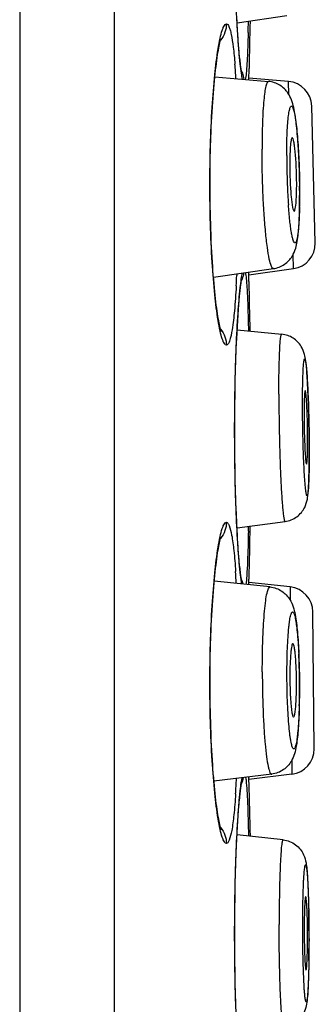
# Model space of a CAD drawing. Units: millimetres. Extents: x -1579 to -778, y 1326 to 2867.
# Drawn here: x -1341 to -1338, y 2695 to 2705 of the extents above; entities that cross this region are included whole.
import ezdxf

# ---------------------------------------------------------------- set-up
doc = ezdxf.new("R2010")
doc.units = ezdxf.units.MM
doc.header["$LTSCALE"] = 30.734
doc.layers.add('MSBR-113', color=7, linetype='CONTINUOUS')
doc.layers.add('MSBR-114', color=7, linetype='CONTINUOUS')

msp = doc.modelspace()

# ---------------------------------------------------------------- linework, layer by layer
at = {"layer": 'MSBR-113', "color": 7, "linetype": 'Continuous'}
for p, q in [((-1341.4209, 2739.052), (-1341.4209, 2646.596)), ((-1340.4739, 2739.052), (-1340.4739, 2646.596)), ((-1339.2395, 2704.7486), (-1339.2427, 2704.8084)), ((-1339.2363, 2704.6919), (-1339.2395, 2704.7486)), ((-1339.2329, 2704.6383), (-1339.2363, 2704.6919)), ((-1339.2295, 2704.588), (-1339.2329, 2704.6383)), ((-1339.226, 2704.541), (-1339.2295, 2704.588)), ((-1339.2226, 2704.4973), (-1339.226, 2704.541)), ((-1339.2191, 2704.4571), (-1339.2226, 2704.4973)), ((-1339.2157, 2704.4202), (-1339.2191, 2704.4571)), ((-1339.2123, 2704.3868), (-1339.2157, 2704.4202)), ((-1339.1239, 2704.1896), (-1339.1219, 2704.302)), ((-1339.51, 2703.389), (-1339.5075, 2703.5005)), ((-1339.5117, 2703.2761), (-1339.51, 2703.389)), ((-1339.5123, 2703.1624), (-1339.5117, 2703.2761)), ((-1339.5121, 2703.0489), (-1339.5123, 2703.1624)), ((-1339.5109, 2702.9363), (-1339.5121, 2703.0489)), ((-1339.5088, 2702.8252), (-1339.5109, 2702.9363)), ((-1339.5058, 2702.7164), (-1339.5088, 2702.8252)), ((-1339.502, 2702.6104), (-1339.5058, 2702.7164)), ((-1339.2443, 2702.2403), (-1339.2451, 2702.2231)), ((-1339.1239, 2702.1871), (-1339.125, 2702.2573)), ((-1339.1235, 2702.1636), (-1339.1239, 2702.1871)), ((-1339.2246, 2701.9286), (-1339.2209, 2701.9725)), ((-1339.2209, 2701.9725), (-1339.2173, 2702.0126)), ((-1339.2318, 2701.829), (-1339.2282, 2701.8808)), ((-1339.2282, 2701.8808), (-1339.2246, 2701.9286)), ((-1339.2389, 2701.714), (-1339.2354, 2701.7734)), ((-1339.2354, 2701.7734), (-1339.2318, 2701.829)), ((-1339.2423, 2701.6509), (-1339.2389, 2701.714)), ((-1339.1285, 2701.6959), (-1339.128, 2701.6669)), ((-1339.2455, 2701.5843), (-1339.2423, 2701.6509)), ((-1339.2529, 2701.4039), (-1339.2501, 2701.4783)), ((-1339.2566, 2701.2874), (-1339.2529, 2701.4039)), ((-1339.2598, 2701.166), (-1339.2566, 2701.2874)), ((-1339.2622, 2701.0407), (-1339.2598, 2701.166)), ((-1339.264, 2700.9129), (-1339.2622, 2701.0407)), ((-1339.265, 2700.7838), (-1339.264, 2700.9129)), ((-1339.2653, 2700.6547), (-1339.265, 2700.7838)), ((-1339.2648, 2700.5268), (-1339.2653, 2700.6547)), ((-1339.2637, 2700.401), (-1339.2648, 2700.5268)), ((-1339.2618, 2700.2782), (-1339.2637, 2700.401)), ((-1339.2593, 2700.1592), (-1339.2618, 2700.2782)), ((-1339.2562, 2700.0446), (-1339.2593, 2700.1592)), ((-1339.2527, 2699.9353), (-1339.2562, 2700.0446)), ((-1339.2486, 2699.8316), (-1339.2527, 2699.9353)), ((-1339.2442, 2699.7341), (-1339.2486, 2699.8316)), ((-1339.2411, 2699.6727), (-1339.2442, 2699.7341)), ((-1339.2379, 2699.6144), (-1339.2411, 2699.6727)), ((-1339.2295, 2699.4826), (-1339.2329, 2699.5329)), ((-1339.226, 2699.4356), (-1339.2295, 2699.4826)), ((-1339.2226, 2699.3919), (-1339.226, 2699.4356)), ((-1339.2191, 2699.3517), (-1339.2226, 2699.3919)), ((-1339.2157, 2699.3148), (-1339.2191, 2699.3517)), ((-1339.2123, 2699.2814), (-1339.2157, 2699.3148)), ((-1339.1245, 2699.1194), (-1339.124, 2699.1523)), ((-1339.124, 2699.1523), (-1339.1236, 2699.1752)), ((-1339.51, 2698.3852), (-1339.5075, 2698.4967)), ((-1339.5117, 2698.2723), (-1339.51, 2698.3852)), ((-1339.5123, 2698.1586), (-1339.5117, 2698.2723)), ((-1339.5121, 2698.0451), (-1339.5123, 2698.1586)), ((-1339.5109, 2697.9325), (-1339.5121, 2698.0451)), ((-1339.5088, 2697.8214), (-1339.5109, 2697.9325)), ((-1339.5058, 2697.7126), (-1339.5088, 2697.8214)), ((-1339.502, 2697.6066), (-1339.5058, 2697.7126)), ((-1339.1235, 2697.1344), (-1339.1244, 2697.1869)), ((-1339.2228, 2696.8964), (-1339.2191, 2696.9384)), ((-1339.23, 2696.8008), (-1339.2264, 2696.8505)), ((-1339.2264, 2696.8505), (-1339.2228, 2696.8964)), ((-1339.2371, 2696.6896), (-1339.2336, 2696.7471)), ((-1339.2336, 2696.7471), (-1339.23, 2696.8008)), ((-1339.2406, 2696.6283), (-1339.2371, 2696.6896)), ((-1339.1285, 2696.6413), (-1339.1277, 2696.5959)), ((-1339.2471, 2696.4952), (-1339.2439, 2696.5634)), ((-1339.2439, 2696.5634), (-1339.2406, 2696.6283)), ((-1339.2501, 2696.4237), (-1339.2471, 2696.4952)), ((-1339.2566, 2696.2328), (-1339.2529, 2696.3493)), ((-1339.2529, 2696.3493), (-1339.2501, 2696.4237)), ((-1339.2598, 2696.1114), (-1339.2566, 2696.2328)), ((-1339.2622, 2695.9861), (-1339.2598, 2696.1114)), ((-1339.264, 2695.8583), (-1339.2622, 2695.9861)), ((-1339.265, 2695.7292), (-1339.264, 2695.8583)), ((-1339.2653, 2695.6001), (-1339.265, 2695.7292)), ((-1339.2648, 2695.4722), (-1339.2653, 2695.6001)), ((-1339.2637, 2695.3464), (-1339.2648, 2695.4722)), ((-1339.2618, 2695.2236), (-1339.2637, 2695.3464)), ((-1339.2593, 2695.1046), (-1339.2618, 2695.2236)), ((-1339.2562, 2694.99), (-1339.2593, 2695.1046)), ((-1339.2527, 2694.8807), (-1339.2562, 2694.99))]:
    msp.add_line(p, q, dxfattribs=at)
for points in [[(-1339.5075, 2703.5005), (-1339.504, 2703.6096), (-1339.502, 2703.6631), (-1339.4998, 2703.7158), (-1339.4973, 2703.7675), (-1339.4947, 2703.8182), (-1339.4919, 2703.8678), (-1339.489, 2703.9162), (-1339.4859, 2703.9633), (-1339.4826, 2704.0092), (-1339.4792, 2704.0536), (-1339.4757, 2704.0967), (-1339.4721, 2704.1382), (-1339.4684, 2704.1781), (-1339.4646, 2704.2166), (-1339.4607, 2704.2533), (-1339.4568, 2704.2884), (-1339.4528, 2704.3218), (-1339.4488, 2704.3535), (-1339.4448, 2704.3835), (-1339.4408, 2704.4117), (-1339.4369, 2704.4382), (-1339.4329, 2704.463), (-1339.429, 2704.486), (-1339.4251, 2704.5072), (-1339.4214, 2704.5266), (-1339.4178, 2704.5443), (-1339.4143, 2704.56), (-1339.411, 2704.5738), (-1339.4079, 2704.5857), (-1339.4052, 2704.5955), (-1339.404, 2704.5993)], [(-1339.1942, 2704.2583), (-1339.1941, 2704.2579), (-1339.1941, 2704.258), (-1339.1946, 2704.2601), (-1339.1953, 2704.2634), (-1339.1962, 2704.268), (-1339.1973, 2704.2739), (-1339.1985, 2704.2808), (-1339.1998, 2704.2888), (-1339.2012, 2704.2978), (-1339.2027, 2704.3078), (-1339.2042, 2704.3187), (-1339.2057, 2704.3305), (-1339.2073, 2704.3433), (-1339.2089, 2704.3569), (-1339.2106, 2704.3714), (-1339.2123, 2704.3868)], [(-1339.4, 2701.6614), (-1339.4001, 2701.6617), (-1339.4012, 2701.6647), (-1339.4032, 2701.6706), (-1339.4056, 2701.6786), (-1339.4084, 2701.6888), (-1339.4115, 2701.7012), (-1339.4149, 2701.7155), (-1339.4185, 2701.7318), (-1339.4222, 2701.7499), (-1339.426, 2701.7699), (-1339.4298, 2701.7917), (-1339.4338, 2701.8153), (-1339.4378, 2701.8406), (-1339.4418, 2701.8676), (-1339.4458, 2701.8963), (-1339.4498, 2701.9267), (-1339.4538, 2701.9588), (-1339.4577, 2701.9924), (-1339.4616, 2702.0277), (-1339.4654, 2702.0644), (-1339.4691, 2702.1027), (-1339.4728, 2702.1425), (-1339.4763, 2702.1836), (-1339.4798, 2702.2262), (-1339.4831, 2702.2701), (-1339.4863, 2702.3153), (-1339.4893, 2702.3617), (-1339.4922, 2702.4094), (-1339.4949, 2702.4581), (-1339.4975, 2702.5079), (-1339.4998, 2702.5587), (-1339.502, 2702.6104)], [(-1339.2173, 2702.0126), (-1339.2138, 2702.0489), (-1339.2121, 2702.0656), (-1339.2103, 2702.0814), (-1339.2086, 2702.0963), (-1339.207, 2702.1102), (-1339.2053, 2702.1231), (-1339.2038, 2702.135), (-1339.2022, 2702.146), (-1339.2007, 2702.156), (-1339.1993, 2702.1648), (-1339.198, 2702.1727), (-1339.1968, 2702.1794), (-1339.1958, 2702.1847), (-1339.1954, 2702.1866)], [(-1339.2501, 2701.4783), (-1339.2471, 2701.5498), (-1339.2455, 2701.5843)], [(-1339.2329, 2699.5329), (-1339.2363, 2699.5865), (-1339.2379, 2699.6144)], [(-1339.5075, 2698.4967), (-1339.504, 2698.6058), (-1339.502, 2698.6593), (-1339.4998, 2698.712), (-1339.4973, 2698.7637), (-1339.4947, 2698.8144), (-1339.4919, 2698.864), (-1339.489, 2698.9124), (-1339.4859, 2698.9595), (-1339.4826, 2699.0054), (-1339.4792, 2699.0498), (-1339.4757, 2699.0929), (-1339.4721, 2699.1344), (-1339.4684, 2699.1743), (-1339.4646, 2699.2128), (-1339.4607, 2699.2495), (-1339.4568, 2699.2846), (-1339.4528, 2699.318), (-1339.4488, 2699.3497), (-1339.4448, 2699.3797), (-1339.4408, 2699.4079), (-1339.4369, 2699.4344), (-1339.4329, 2699.4592), (-1339.429, 2699.4822), (-1339.4251, 2699.5034), (-1339.4214, 2699.5228), (-1339.4178, 2699.5405), (-1339.4143, 2699.5562), (-1339.411, 2699.57), (-1339.4079, 2699.5819), (-1339.4052, 2699.5917), (-1339.404, 2699.5955)], [(-1339.1942, 2699.1529), (-1339.1941, 2699.1525), (-1339.1941, 2699.1526), (-1339.1946, 2699.1547), (-1339.1953, 2699.158), (-1339.1962, 2699.1626), (-1339.1973, 2699.1685), (-1339.1985, 2699.1754), (-1339.1998, 2699.1834), (-1339.2012, 2699.1924), (-1339.2027, 2699.2024), (-1339.2042, 2699.2133), (-1339.2057, 2699.2251), (-1339.2073, 2699.2379), (-1339.2089, 2699.2515), (-1339.2106, 2699.266), (-1339.2123, 2699.2814)], [(-1339.4, 2696.6576), (-1339.4001, 2696.6579), (-1339.4012, 2696.6609), (-1339.4032, 2696.6668), (-1339.4056, 2696.6748), (-1339.4084, 2696.685), (-1339.4115, 2696.6974), (-1339.4149, 2696.7117), (-1339.4185, 2696.728), (-1339.4222, 2696.7461), (-1339.426, 2696.7661), (-1339.4298, 2696.7879), (-1339.4338, 2696.8115), (-1339.4378, 2696.8368), (-1339.4418, 2696.8638), (-1339.4458, 2696.8925), (-1339.4498, 2696.9229), (-1339.4538, 2696.955), (-1339.4577, 2696.9886), (-1339.4616, 2697.0239), (-1339.4654, 2697.0606), (-1339.4691, 2697.0989), (-1339.4728, 2697.1387), (-1339.4763, 2697.1798), (-1339.4798, 2697.2224), (-1339.4831, 2697.2663), (-1339.4863, 2697.3115), (-1339.4893, 2697.3579), (-1339.4922, 2697.4056), (-1339.4949, 2697.4543), (-1339.4975, 2697.5041), (-1339.4998, 2697.5549), (-1339.502, 2697.6066)], [(-1339.2191, 2696.9384), (-1339.2156, 2696.9766), (-1339.2138, 2696.9943), (-1339.2121, 2697.011), (-1339.2103, 2697.0268), (-1339.2086, 2697.0417), (-1339.207, 2697.0556), (-1339.2053, 2697.0685), (-1339.2038, 2697.0804), (-1339.2022, 2697.0914), (-1339.2007, 2697.1014), (-1339.1993, 2697.1102), (-1339.198, 2697.1181), (-1339.1968, 2697.1248), (-1339.1958, 2697.1301), (-1339.1954, 2697.132)]]:
    msp.add_lwpolyline(points, dxfattribs=at)
for centre, radius, start, end in [((-1360.2079, 2705.1763), 21.0836, 358.60517, 358.90348), ((-1278.5975, 2703.1858), 60.5346, 178.494513, 178.943422), ((-1346.2158, 2703.7876), 6.975, 3.401, 4.58604), ((-1350.4796, 2702.7379), 11.2463, 356.84761, 357.3762), ((-1278.288, 2703.1951), 60.8443, 180.971428, 181.442098), ((-1363.9022, 2700.1433), 24.7785, 358.87149, 358.98641), ((-1278.6186, 2698.1569), 60.5136, 178.530168, 179.035852), ((-1347.9642, 2698.6693), 8.7271, 3.04163, 3.8298), ((-1339.4226, 2699.0608), 0.2507, 14.72892, 25.93586), ((-1348.9269, 2697.6533), 9.6915, 356.24096, 357.15143), ((-1339.4243, 2697.2303), 0.2524, 334.1105, 348.7392), ((-1278.6397, 2698.1586), 60.4925, 180.970134, 181.482977)]:
    msp.add_arc(centre, radius, start, end, dxfattribs=at)
for points, knots in [([(-1339.21, 2704.3482), (-1339.2192, 2704.4322), (-1339.2347, 2704.6294), (-1339.2592, 2705.1052), (-1339.2707, 2705.776), (-1339.2593, 2706.4471), (-1339.2349, 2706.9237), (-1339.2194, 2707.1215), (-1339.2102, 2707.2058)], [0, 0, 0, 0, 0.088601, 0.207408, 0.499598, 0.792003, 0.911066, 1, 1, 1, 1]), ([(-1339.4318, 2704.4985), (-1339.4259, 2704.5347), (-1339.4143, 2704.5976), (-1339.3967, 2704.669), (-1339.381, 2704.7115), (-1339.3701, 2704.7339), (-1339.3574, 2704.7493), (-1339.3487, 2704.7493)], [0, 0, 0, 0, 0.407423, 0.709254, 0.819589, 0.90319, 1, 1, 1, 1]), ([(-1339.3487, 2704.7493), (-1339.3487, 2704.7211), (-1339.3584, 2704.6622), (-1339.388, 2704.6102), (-1339.4071, 2704.5869)], [0, 0, 0, 0, 0.483355, 1, 1, 1, 1]), ([(-1339.3487, 2704.7493), (-1339.3439, 2704.7492), (-1339.3324, 2704.7412), (-1339.3215, 2704.7198), (-1339.31, 2704.6868), (-1339.2941, 2704.6185), (-1339.2773, 2704.5032), (-1339.2678, 2704.4029), (-1339.2632, 2704.3453)], [0, 0, 0, 0, 0.034184, 0.08914, 0.171303, 0.282149, 0.588195, 1, 1, 1, 1]), ([(-1339.1306, 2704.663), (-1339.1313, 2704.6328), (-1339.1342, 2704.5285), (-1339.1381, 2704.4242), (-1339.1427, 2704.3502)], [0, 0, 0, 0, 0.289605, 1, 1, 1, 1]), ([(-1339.4315, 2701.7722), (-1339.4454, 2701.8572), (-1339.4689, 2702.0513), (-1339.5044, 2702.5053), (-1339.5208, 2703.1346), (-1339.5045, 2703.7641), (-1339.4692, 2704.2187), (-1339.4457, 2704.4132), (-1339.4318, 2704.4985)], [0, 0, 0, 0, 0.094572, 0.214452, 0.499675, 0.785068, 0.905155, 1, 1, 1, 1]), ([(-1339.1861, 2704.1936), (-1339.1914, 2704.2136), (-1339.2001, 2704.2652), (-1339.2065, 2704.3169), (-1339.21, 2704.3482)], [0, 0, 0, 0, 0.39675, 1, 1, 1, 1]), ([(-1339.1427, 2704.3502), (-1339.1447, 2704.3179), (-1339.1487, 2704.2648), (-1339.1549, 2704.2118), (-1339.1594, 2704.1914)], [0, 0, 0, 0, 0.608235, 1, 1, 1, 1]), ([(-1339.1972, 2704.2758), (-1339.194, 2704.2692), (-1339.1826, 2704.2429), (-1339.1758, 2704.2147), (-1339.1734, 2704.1936)], [0, 0, 0, 0, 0.257669, 1, 1, 1, 1]), ([(-1339.2102, 2702.1004), (-1339.207, 2702.13), (-1339.2008, 2702.18), (-1339.1926, 2702.2298), (-1339.1879, 2702.2498)], [0, 0, 0, 0, 0.59235, 1, 1, 1, 1]), ([(-1339.1742, 2702.2506), (-1339.1751, 2702.2442), (-1339.1797, 2702.2181), (-1339.1884, 2702.1927), (-1339.1972, 2702.1747)], [0, 0, 0, 0, 0.2435, 1, 1, 1, 1]), ([(-1339.1583, 2702.254), (-1339.1544, 2702.234), (-1339.1485, 2702.1834), (-1339.1447, 2702.1326), (-1339.1428, 2702.1022)], [0, 0, 0, 0, 0.400713, 1, 1, 1, 1]), ([(-1339.2503, 2702.1194), (-1339.255, 2702.0356), (-1339.265, 2701.8884), (-1339.2851, 2701.7029), (-1339.3075, 2701.5892), (-1339.3278, 2701.5369), (-1339.3425, 2701.5235), (-1339.3487, 2701.5235)], [0, 0, 0, 0, 0.410931, 0.720532, 0.915896, 0.969842, 1, 1, 1, 1]), ([(-1339.21, 2699.2428), (-1339.2192, 2699.3268), (-1339.2347, 2699.524), (-1339.2592, 2699.9998), (-1339.2707, 2700.6706), (-1339.2593, 2701.3417), (-1339.2349, 2701.8183), (-1339.2194, 2702.0161), (-1339.2102, 2702.1004)], [0, 0, 0, 0, 0.088601, 0.207408, 0.499598, 0.792003, 0.911066, 1, 1, 1, 1]), ([(-1339.1428, 2702.1022), (-1339.1411, 2702.0749), (-1339.1341, 2701.9395), (-1339.1307, 2701.804), (-1339.1285, 2701.6959)], [0, 0, 0, 0, 0.202257, 1, 1, 1, 1]), ([(-1339.3487, 2701.5235), (-1339.3573, 2701.5235), (-1339.3699, 2701.5387), (-1339.3809, 2701.561), (-1339.3965, 2701.603), (-1339.414, 2701.6739), (-1339.4256, 2701.7363), (-1339.4315, 2701.7722)], [0, 0, 0, 0, 0.097062, 0.18061, 0.290881, 0.592648, 1, 1, 1, 1]), ([(-1339.4074, 2701.6861), (-1339.3881, 2701.6628), (-1339.3585, 2701.6107), (-1339.3487, 2701.5518), (-1339.3487, 2701.5235)], [0, 0, 0, 0, 0.51665, 1, 1, 1, 1]), ([(-1339.4318, 2699.4947), (-1339.4259, 2699.5309), (-1339.4143, 2699.5938), (-1339.3967, 2699.6652), (-1339.381, 2699.7077), (-1339.3701, 2699.7301), (-1339.3574, 2699.7455), (-1339.3487, 2699.7455)], [0, 0, 0, 0, 0.407423, 0.709254, 0.819589, 0.90319, 1, 1, 1, 1]), ([(-1339.3487, 2699.7455), (-1339.3487, 2699.7173), (-1339.3584, 2699.6584), (-1339.388, 2699.6064), (-1339.4071, 2699.5831)], [0, 0, 0, 0, 0.483355, 1, 1, 1, 1]), ([(-1339.3487, 2699.7455), (-1339.3432, 2699.7454), (-1339.3302, 2699.735), (-1339.311, 2699.6917), (-1339.2906, 2699.5982), (-1339.2711, 2699.4444), (-1339.2613, 2699.3221), (-1339.2566, 2699.2522)], [0, 0, 0, 0, 0.032024, 0.086282, 0.280199, 0.588125, 1, 1, 1, 1]), ([(-1339.1284, 2699.6553), (-1339.1292, 2699.6148), (-1339.1323, 2699.478), (-1339.1367, 2699.3411), (-1339.1427, 2699.2448)], [0, 0, 0, 0, 0.295264, 1, 1, 1, 1]), ([(-1339.4315, 2696.7684), (-1339.4454, 2696.8534), (-1339.4689, 2697.0475), (-1339.5044, 2697.5015), (-1339.5208, 2698.1308), (-1339.5045, 2698.7603), (-1339.4692, 2699.2149), (-1339.4457, 2699.4094), (-1339.4318, 2699.4947)], [0, 0, 0, 0, 0.094572, 0.214452, 0.499675, 0.785068, 0.905155, 1, 1, 1, 1]), ([(-1339.1939, 2699.1246), (-1339.1953, 2699.1326), (-1339.2017, 2699.1719), (-1339.2065, 2699.2114), (-1339.21, 2699.2428)], [0, 0, 0, 0, 0.204825, 1, 1, 1, 1]), ([(-1339.1427, 2699.2448), (-1339.1434, 2699.2324), (-1339.1462, 2699.1908), (-1339.1498, 2699.1493), (-1339.1536, 2699.1203)], [0, 0, 0, 0, 0.298257, 1, 1, 1, 1]), ([(-1339.2102, 2697.0458), (-1339.2087, 2697.0595), (-1339.2035, 2697.1044), (-1339.1974, 2697.1493), (-1339.1912, 2697.1801)], [0, 0, 0, 0, 0.305065, 1, 1, 1, 1]), ([(-1339.1556, 2697.184), (-1339.1543, 2697.1753), (-1339.1483, 2697.1301), (-1339.1451, 2697.0845), (-1339.1428, 2697.0476)], [0, 0, 0, 0, 0.190856, 1, 1, 1, 1]), ([(-1339.21, 2694.1882), (-1339.2192, 2694.2722), (-1339.2347, 2694.4694), (-1339.2592, 2694.9452), (-1339.2707, 2695.616), (-1339.2593, 2696.2871), (-1339.2349, 2696.7637), (-1339.2194, 2696.9615), (-1339.2102, 2697.0458)], [0, 0, 0, 0, 0.088601, 0.207408, 0.499598, 0.792003, 0.911066, 1, 1, 1, 1]), ([(-1339.1428, 2697.0476), (-1339.1411, 2697.0203), (-1339.1341, 2696.8849), (-1339.1307, 2696.7494), (-1339.1285, 2696.6413)], [0, 0, 0, 0, 0.202257, 1, 1, 1, 1]), ([(-1339.2563, 2697.018), (-1339.261, 2696.9473), (-1339.2708, 2696.8239), (-1339.2903, 2696.6685), (-1339.3109, 2696.574), (-1339.3301, 2696.5303), (-1339.3432, 2696.5197), (-1339.3487, 2696.5197)], [0, 0, 0, 0, 0.411842, 0.719814, 0.913843, 0.96815, 1, 1, 1, 1]), ([(-1339.3487, 2696.5197), (-1339.3573, 2696.5197), (-1339.3699, 2696.5349), (-1339.3809, 2696.5572), (-1339.3965, 2696.5992), (-1339.414, 2696.6701), (-1339.4256, 2696.7325), (-1339.4315, 2696.7684)], [0, 0, 0, 0, 0.097062, 0.18061, 0.290881, 0.592648, 1, 1, 1, 1]), ([(-1339.4074, 2696.6823), (-1339.3881, 2696.659), (-1339.3585, 2696.6069), (-1339.3487, 2696.548), (-1339.3487, 2696.5197)], [0, 0, 0, 0, 0.51665, 1, 1, 1, 1])]:
    msp.add_open_spline(points, degree=3, knots=knots, dxfattribs=at)
at = {"layer": 'MSBR-114', "color": 7, "linetype": 'Continuous'}
for p, q in [((-1338.7437, 2704.8307), (-1339.24, 2704.7564)), ((-1339.4643, 2704.2191), (-1338.9268, 2704.1718)), ((-1338.7254, 2704.1718), (-1339.1236, 2704.2067)), ((-1338.722, 2704.041), (-1338.7254, 2704.1718)), ((-1338.4576, 2702.5505), (-1338.4936, 2703.9254)), ((-1338.6762, 2702.2923), (-1338.6799, 2702.4334)), ((-1339.4783, 2702.2077), (-1338.8776, 2702.2924)), ((-1339.1246, 2702.2293), (-1338.6762, 2702.2923)), ((-1339.2409, 2701.6771), (-1338.793, 2701.634)), ((-1339.2421, 2699.6907), (-1338.7602, 2699.7541)), ((-1338.9105, 2699.096), (-1339.4701, 2699.1551)), ((-1338.7091, 2699.096), (-1339.1242, 2699.1397)), ((-1338.7091, 2699.096), (-1338.7079, 2698.9616)), ((-1338.4696, 2697.4703), (-1338.4816, 2698.8456)), ((-1338.6939, 2697.354), (-1338.6927, 2697.216)), ((-1338.8941, 2697.2161), (-1339.4733, 2697.1447)), ((-1338.6927, 2697.216), (-1339.124, 2697.163)), ((-1338.7807, 2696.557), (-1339.2417, 2696.6076))]:
    msp.add_line(p, q, dxfattribs=at)
for centre, radius, start, end in [((-1338.7476, 2703.9188), 0.254, 1.5, 84.99996), ((-1344.8178, 2703.1171), 6.2028, 3.46035, 3.93367), ((-1345.3546, 2703.0846), 6.7406, 2.99377, 3.46119), ((-1331.2203, 2703.4324), 7.5234, 180.03864, 182.23828), ((-1346.01, 2703.0509), 7.3969, 2.05293, 2.98886), ((-1334.74, 2703.341), 3.9735, 180.02391, 182.47692), ((-1346.3747, 2703.0369), 7.7619, 1.57923, 2.06026), ((-1346.44, 2703.035), 7.8272, 1.08324, 1.57942), ((-1346.0134, 2703.0411), 7.4005, 0.00745, 1.09888), ((-1332.3384, 2703.383), 6.4043, 182.18794, 184.04001), ((-1342.0239, 2703.1362), 3.3798, 359.29944, 0.00593), ((-1346.1554, 2703.0422), 7.5414, 0.04879, 0.59969), ((-1345.1919, 2703.0534), 6.5779, 358.77907, 359.95839), ((-1344.7709, 2703.0369), 6.158, 359.00438, 359.50888), ((-1345.3159, 2703.0417), 6.703, 359.50763, 0.0029), ((-1338.7116, 2702.5439), 0.254, 278.00004, 1.5), ((-1349.8205, 2700.5577), 11.3004, 2.07995, 2.50497), ((-1352.3698, 2700.4683), 13.8513, 1.45175, 2.06692), ((-1330.7699, 2700.8337), 7.7998, 180.02727, 181.88064), ((-1353.6876, 2700.4343), 15.1695, 1.02254, 1.45402), ((-1353.6967, 2700.4333), 15.1787, 0.55238, 1.02554), ((-1343.6403, 2700.5589), 5.1064, 359.21467, 359.62763), ((-1344.6073, 2700.5655), 6.0733, 359.6248, 0.00436), ((-1352.1455, 2700.4459), 13.6273, 0.00509, 0.56251), ((-1350.5519, 2700.4468), 12.0337, 359.78248, 0.00147), ((-1338.7356, 2698.8434), 0.254, 0.5, 83.99996), ((-1345.4214, 2698.1179), 6.8058, 1.54812, 2.58285), ((-1346.1854, 2698.0952), 7.5701, 1.05394, 1.56352), ((-1346.463, 2698.0899), 7.8478, 0.53984, 1.05571), ((-1334.7525, 2698.1928), 3.9599, 179.99689, 182.43815), ((-1342.6863, 2698.1229), 4.041, 0.00141, 1.23117), ((-1342.5534, 2698.1229), 3.9081, 359.52407, 0.00062), ((-1346.4551, 2698.0898), 7.8399, 0.243, 0.54077), ((-1346.3268, 2698.0903), 7.7116, 0.00041, 0.24312), ((-1335.6505, 2698.1583), 3.0612, 182.50829, 183.24383), ((-1345.7224, 2698.0856), 7.1072, 358.52776, 359.50485), ((-1346.1972, 2698.0903), 7.582, 359.50073, 0.00099), ((-1338.7236, 2697.4681), 0.254, 277.00004, 0.5), ((-1351.9178, 2695.5783), 13.3974, 0.95293, 1.18284), ((-1352.7767, 2695.5639), 14.2564, 0.72222, 0.95335), ((-1353.5129, 2695.5546), 14.9927, 0.48853, 0.72227), ((-1330.6589, 2695.6529), 7.9097, 179.99841, 181.22044), ((-1346.608, 2695.5827), 8.0729, 0.00069, 0.61626), ((-1353.9646, 2695.5506), 15.4444, 0.25068, 0.48925), ((-1344.7526, 2695.5695), 6.2175, 358.6295, 359.83077), ((-1346.3438, 2695.5827), 7.8088, 359.76771, 0.00029), ((-1353.9289, 2695.5506), 15.4087, 0.11955, 0.25101), ((-1353.6891, 2695.5511), 15.1688, 0.0002, 0.11963), ((-1353.4692, 2695.5511), 14.9489, 359.78542, 0.00037), ((-1332.4653, 2695.6182), 6.103, 181.25578, 181.62446), ((-1352.3225, 2695.5458), 13.8022, 359.16538, 359.7895)]:
    msp.add_arc(centre, radius, start, end, dxfattribs=at)
for points, knots in [([(-1338.9268, 2704.1718), (-1338.9326, 2704.1723), (-1338.9413, 2704.1606), (-1338.9475, 2704.1445), (-1338.9567, 2704.1125), (-1338.9657, 2704.059), (-1338.9793, 2703.9391), (-1338.9892, 2703.7474), (-1338.9917, 2703.5825), (-1338.9917, 2703.4909)], [0, 0, 0, 0, 0.025315, 0.048641, 0.080028, 0.16706, 0.285174, 0.602425, 1, 1, 1, 1]), ([(-1338.6296, 2703.5427), (-1338.6344, 2703.6122), (-1338.6453, 2703.7354), (-1338.6686, 2703.9088), (-1338.7137, 2704.0492), (-1338.8099, 2704.1427), (-1338.8868, 2704.1683), (-1338.9268, 2704.1718)], [0, 0, 0, 0, 0.275191, 0.48717, 0.69325, 0.841324, 1, 1, 1, 1]), ([(-1338.7437, 2703.4273), (-1338.7436, 2703.4676), (-1338.7429, 2703.5447), (-1338.7398, 2703.6535), (-1338.7344, 2703.7474), (-1338.7282, 2703.8147), (-1338.722, 2703.8586), (-1338.7173, 2703.8834), (-1338.7124, 2703.9026), (-1338.7072, 2703.9156), (-1338.702, 2703.9246), (-1338.6933, 2703.926), (-1338.687, 2703.9182), (-1338.6779, 2703.8996), (-1338.6678, 2703.86), (-1338.6565, 2703.7975), (-1338.6458, 2703.7145), (-1338.6361, 2703.6147), (-1338.6277, 2703.5014), (-1338.6211, 2703.3787), (-1338.6165, 2703.2509), (-1338.6149, 2703.1645), (-1338.6144, 2703.1212)], [0, 0, 0, 0, 0.091576, 0.175105, 0.247098, 0.305243, 0.328531, 0.347701, 0.362623, 0.373328, 0.380137, 0.384632, 0.390749, 0.400596, 0.432916, 0.48177, 0.545711, 0.622534, 0.709564, 0.803718, 0.901691, 1, 1, 1, 1]), ([(-1338.6882, 2703.6061), (-1338.6905, 2703.6063), (-1338.6958, 2703.5989), (-1338.699, 2703.5852), (-1338.7036, 2703.5616), (-1338.7085, 2703.515), (-1338.7127, 2703.4397), (-1338.7136, 2703.3752), (-1338.7136, 2703.3394)], [0, 0, 0, 0, 0.025455, 0.080207, 0.167361, 0.285406, 0.602725, 1, 1, 1, 1]), ([(-1338.6441, 2703.1366), (-1338.6441, 2703.1926), (-1338.6459, 2703.2756), (-1338.6516, 2703.3829), (-1338.6571, 2703.4548), (-1338.6637, 2703.5153), (-1338.6707, 2703.561), (-1338.6774, 2703.5894), (-1338.683, 2703.6024), (-1338.6866, 2703.606), (-1338.6882, 2703.6061)], [0, 0, 0, 0, 0.353703, 0.524263, 0.678659, 0.808885, 0.908249, 0.971954, 0.989982, 1, 1, 1, 1]), ([(-1338.8776, 2702.2925), (-1338.8813, 2702.2919), (-1338.8913, 2702.2993), (-1338.9052, 2702.3314), (-1338.9231, 2702.4016), (-1338.9408, 2702.5173), (-1338.9579, 2702.6717), (-1338.9722, 2702.8561), (-1338.987, 2703.1325), (-1338.9917, 2703.3465), (-1338.9917, 2703.4909)], [0, 0, 0, 0, 0.009216, 0.02601, 0.08774, 0.186022, 0.316115, 0.47123, 0.64307, 1, 1, 1, 1]), ([(-1338.7099, 2703.1693), (-1338.7076, 2703.1178), (-1338.7019, 2703.0304), (-1338.6924, 2702.943), (-1338.685, 2702.9077)], [0, 0, 0, 0, 0.587905, 1, 1, 1, 1]), ([(-1338.6552, 2702.91), (-1338.6513, 2702.9355), (-1338.6466, 2702.9973), (-1338.6448, 2703.059), (-1338.6444, 2703.0949)], [0, 0, 0, 0, 0.418285, 1, 1, 1, 1]), ([(-1338.8776, 2702.2924), (-1338.838, 2702.298), (-1338.763, 2702.3274), (-1338.6885, 2702.4074), (-1338.6533, 2702.4909), (-1338.6321, 2702.5943), (-1338.6193, 2702.7392), (-1338.615, 2702.861), (-1338.6138, 2702.9299)], [0, 0, 0, 0, 0.15891, 0.307202, 0.422479, 0.515222, 0.726157, 1, 1, 1, 1]), ([(-1338.6155, 2702.9133), (-1338.6166, 2702.8627), (-1338.6192, 2702.791), (-1338.6256, 2702.7017), (-1338.6311, 2702.649), (-1338.6373, 2702.6071), (-1338.6433, 2702.5796), (-1338.649, 2702.5636), (-1338.6529, 2702.5562), (-1338.6569, 2702.5513), (-1338.6647, 2702.5496), (-1338.6736, 2702.562), (-1338.6809, 2702.5821), (-1338.6896, 2702.6156), (-1338.6979, 2702.6597), (-1338.706, 2702.7149), (-1338.7168, 2702.8066), (-1338.723, 2702.8801), (-1338.7267, 2702.9318)], [0, 0, 0, 0, 0.199314, 0.282292, 0.352229, 0.407991, 0.448659, 0.463265, 0.474185, 0.48183, 0.487508, 0.502884, 0.532203, 0.576844, 0.636347, 0.709844, 0.796014, 1, 1, 1, 1]), ([(-1338.685, 2702.9077), (-1338.683, 2702.8979), (-1338.6806, 2702.8869), (-1338.6729, 2702.8694), (-1338.6689, 2702.8698)], [0, 0, 0, 0, 0.710711, 1, 1, 1, 1]), ([(-1338.6689, 2702.8698), (-1338.6674, 2702.87), (-1338.664, 2702.8737), (-1338.659, 2702.887), (-1338.6567, 2702.9), (-1338.6552, 2702.91)], [0, 0, 0, 0, 0.10901, 0.304747, 1, 1, 1, 1]), ([(-1338.8225, 2701.0309), (-1338.8225, 2701.0736), (-1338.8222, 2701.1556), (-1338.8207, 2701.2723), (-1338.8183, 2701.376), (-1338.815, 2701.4639), (-1338.8108, 2701.5346), (-1338.8065, 2701.5857), (-1338.8013, 2701.6168), (-1338.7976, 2701.6302), (-1338.7943, 2701.6341), (-1338.793, 2701.634)], [0, 0, 0, 0, 0.211293, 0.40559, 0.577796, 0.72418, 0.841547, 0.92733, 0.979759, 0.993471, 1, 1, 1, 1]), ([(-1338.5309, 2701.0516), (-1338.5336, 2701.1142), (-1338.5394, 2701.2215), (-1338.5497, 2701.3478), (-1338.565, 2701.4403), (-1338.5974, 2701.5231), (-1338.6757, 2701.6035), (-1338.7533, 2701.6301), (-1338.793, 2701.634)], [0, 0, 0, 0, 0.266668, 0.457674, 0.538969, 0.665329, 0.830208, 1, 1, 1, 1]), ([(-1338.5853, 2700.9444), (-1338.5852, 2701.0201), (-1338.5844, 2701.1251), (-1338.5806, 2701.2422), (-1338.5779, 2701.2938), (-1338.5758, 2701.3242), (-1338.5734, 2701.3483), (-1338.5711, 2701.3669), (-1338.5682, 2701.3777), (-1338.5663, 2701.3853), (-1338.5627, 2701.3856), (-1338.5612, 2701.3833), (-1338.5597, 2701.3801), (-1338.5573, 2701.3724), (-1338.5546, 2701.3589), (-1338.5514, 2701.3379), (-1338.5483, 2701.3107), (-1338.5437, 2701.263), (-1338.5384, 2701.1904), (-1338.5328, 2701.0898), (-1338.5279, 2700.9741), (-1338.5238, 2700.8478), (-1338.5198, 2700.6724), (-1338.5185, 2700.5397), (-1338.5184, 2700.4515)], [0, 0, 0, 0, 0.164378, 0.228266, 0.254486, 0.276572, 0.294332, 0.307587, 0.316251, 0.320505, 0.321614, 0.323233, 0.325858, 0.329594, 0.340477, 0.355904, 0.375784, 0.399915, 0.460011, 0.533935, 0.618877, 0.711563, 0.808466, 1, 1, 1, 1]), ([(-1338.8225, 2701.0309), (-1338.8225, 2700.9573), (-1338.8215, 2700.8077), (-1338.8177, 2700.5844), (-1338.8116, 2700.3675), (-1338.8036, 2700.1698), (-1338.7953, 2700.0224), (-1338.788, 2699.9228), (-1338.7826, 2699.8641), (-1338.7774, 2699.8186), (-1338.7718, 2699.7835), (-1338.7679, 2699.7661), (-1338.7629, 2699.7538), (-1338.7602, 2699.7542)], [0, 0, 0, 0, 0.172423, 0.35026, 0.52294, 0.680456, 0.813549, 0.868444, 0.914476, 0.950962, 0.977446, 0.993614, 1, 1, 1, 1]), ([(-1338.5582, 2701.0662), (-1338.5598, 2701.0662), (-1338.5615, 2701.0583), (-1338.5634, 2701.048), (-1338.5652, 2701.0266), (-1338.5668, 2700.9995), (-1338.5681, 2700.9648), (-1338.5694, 2700.9077), (-1338.5697, 2700.862), (-1338.5697, 2700.83)], [0, 0, 0, 0, 0.02008, 0.073074, 0.159095, 0.276554, 0.422936, 0.595178, 1, 1, 1, 1]), ([(-1338.5339, 2700.566), (-1338.5339, 2700.5947), (-1338.5343, 2700.6531), (-1338.5358, 2700.7403), (-1338.5382, 2700.825), (-1338.5413, 2700.9023), (-1338.5445, 2700.96), (-1338.5474, 2700.9991), (-1338.5495, 2701.0222), (-1338.5515, 2701.0402), (-1338.5536, 2701.0541), (-1338.5554, 2701.0613), (-1338.5571, 2701.0662), (-1338.5582, 2701.0662)], [0, 0, 0, 0, 0.171728, 0.349082, 0.521224, 0.678422, 0.81151, 0.866555, 0.912802, 0.949601, 0.976506, 0.993168, 1, 1, 1, 1]), ([(-1338.5184, 2700.4515), (-1338.5185, 2700.3759), (-1338.5193, 2700.2708), (-1338.5231, 2700.1537), (-1338.5258, 2700.1022), (-1338.5279, 2700.0718), (-1338.5303, 2700.0477), (-1338.5326, 2700.029), (-1338.5355, 2700.0183), (-1338.5373, 2700.0107), (-1338.541, 2700.0103), (-1338.5425, 2700.0126), (-1338.544, 2700.0158), (-1338.5463, 2700.0235), (-1338.5491, 2700.037), (-1338.5523, 2700.0581), (-1338.5554, 2700.0853), (-1338.56, 2700.133), (-1338.5653, 2700.2056), (-1338.5709, 2700.3062), (-1338.5758, 2700.4219), (-1338.5799, 2700.5482), (-1338.5839, 2700.7235), (-1338.5852, 2700.8563), (-1338.5853, 2700.9444)], [0, 0, 0, 0, 0.164379, 0.228266, 0.254485, 0.276571, 0.29433, 0.307583, 0.316248, 0.320505, 0.321614, 0.323233, 0.325858, 0.329595, 0.34048, 0.355908, 0.37579, 0.399925, 0.460024, 0.53395, 0.618889, 0.711573, 0.808472, 1, 1, 1, 1]), ([(-1338.5655, 2700.5777), (-1338.5645, 2700.5463), (-1338.5622, 2700.4893), (-1338.5584, 2700.4225), (-1338.5548, 2700.3797), (-1338.5524, 2700.357), (-1338.5499, 2700.3415), (-1338.5482, 2700.3334), (-1338.5468, 2700.3309)], [0, 0, 0, 0, 0.380804, 0.689915, 0.809345, 0.901831, 0.965741, 1, 1, 1, 1]), ([(-1338.5454, 2700.3298), (-1338.5442, 2700.3298), (-1338.5427, 2700.3347), (-1338.5412, 2700.3419), (-1338.5396, 2700.3558), (-1338.5382, 2700.3737), (-1338.5369, 2700.3967), (-1338.5354, 2700.4355), (-1338.5348, 2700.4668), (-1338.5345, 2700.489)], [0, 0, 0, 0, 0.021333, 0.073273, 0.156883, 0.27117, 0.414807, 0.585744, 1, 1, 1, 1]), ([(-1338.7602, 2699.7541), (-1338.7182, 2699.7597), (-1338.637, 2699.7921), (-1338.5624, 2699.8819), (-1338.5363, 2699.9692), (-1338.5257, 2700.0684), (-1338.5201, 2700.2095), (-1338.5185, 2700.3307), (-1338.5182, 2700.4011)], [0, 0, 0, 0, 0.167232, 0.328446, 0.443004, 0.521756, 0.721979, 1, 1, 1, 1]), ([(-1338.9887, 2698.2454), (-1338.9887, 2698.3566), (-1338.9863, 2698.517), (-1338.9768, 2698.7201), (-1338.9677, 2698.8467), (-1338.9563, 2698.9501), (-1338.9455, 2699.0188), (-1338.9345, 2699.0605), (-1338.9274, 2699.0808), (-1338.9175, 2699.0968), (-1338.9105, 2699.096)], [0, 0, 0, 0, 0.386794, 0.558263, 0.70722, 0.828729, 0.918843, 0.951322, 0.975288, 1, 1, 1, 1]), ([(-1338.9105, 2699.096), (-1338.8689, 2699.0916), (-1338.7899, 2699.0628), (-1338.695, 2698.9624), (-1338.6545, 2698.8145), (-1338.6343, 2698.6311), (-1338.6258, 2698.4991), (-1338.6225, 2698.4246)], [0, 0, 0, 0, 0.157259, 0.302392, 0.503224, 0.719436, 1, 1, 1, 1]), ([(-1338.7415, 2698.2233), (-1338.7414, 2698.2674), (-1338.7407, 2698.3531), (-1338.7373, 2698.4762), (-1338.7317, 2698.5872), (-1338.7253, 2698.6699), (-1338.719, 2698.7268), (-1338.7141, 2698.7616), (-1338.709, 2698.7906), (-1338.7037, 2698.8136), (-1338.698, 2698.8304), (-1338.6929, 2698.8412), (-1338.6851, 2698.8472), (-1338.6769, 2698.8418), (-1338.6717, 2698.8312), (-1338.6657, 2698.8148), (-1338.66, 2698.7922), (-1338.6543, 2698.7636), (-1338.6489, 2698.7291), (-1338.6416, 2698.6726), (-1338.6336, 2698.5903), (-1338.6261, 2698.4799), (-1338.6184, 2698.3122), (-1338.6163, 2698.1816), (-1338.6162, 2698.0926)], [0, 0, 0, 0, 0.09485, 0.184514, 0.265202, 0.33401, 0.363168, 0.388442, 0.40961, 0.426541, 0.439155, 0.447564, 0.452603, 0.457536, 0.465782, 0.478202, 0.494926, 0.515919, 0.541013, 0.569985, 0.638536, 0.71899, 0.808353, 1, 1, 1, 1]), ([(-1338.6818, 2698.5262), (-1338.6846, 2698.5265), (-1338.6906, 2698.5162), (-1338.6945, 2698.4991), (-1338.7, 2698.4684), (-1338.706, 2698.4093), (-1338.7112, 2698.3159), (-1338.7124, 2698.2365), (-1338.7124, 2698.193)], [0, 0, 0, 0, 0.025013, 0.081693, 0.17202, 0.293533, 0.613732, 1, 1, 1, 1]), ([(-1338.6462, 2698.2097), (-1338.6471, 2698.251), (-1338.6493, 2698.3105), (-1338.6544, 2698.3856), (-1338.6588, 2698.4325), (-1338.6635, 2698.4704), (-1338.669, 2698.4995), (-1338.6736, 2698.5162), (-1338.6789, 2698.526), (-1338.6818, 2698.5262)], [0, 0, 0, 0, 0.385832, 0.555863, 0.703638, 0.824582, 0.915127, 0.973105, 1, 1, 1, 1]), ([(-1338.9887, 2698.2454), (-1338.9887, 2698.1158), (-1338.9853, 2697.9265), (-1338.9735, 2697.6846), (-1338.9621, 2697.529), (-1338.9481, 2697.4002), (-1338.9349, 2697.3141), (-1338.9219, 2697.2611), (-1338.9135, 2697.2362), (-1338.9026, 2697.215), (-1338.8941, 2697.2161)], [0, 0, 0, 0, 0.373076, 0.5449, 0.696908, 0.822504, 0.916449, 0.950403, 0.975362, 1, 1, 1, 1]), ([(-1338.6162, 2698.0926), (-1338.6163, 2698.0486), (-1338.617, 2697.9629), (-1338.6204, 2697.8397), (-1338.6259, 2697.7288), (-1338.6324, 2697.646), (-1338.6387, 2697.5891), (-1338.6436, 2697.5543), (-1338.6487, 2697.5253), (-1338.654, 2697.5024), (-1338.6597, 2697.4856), (-1338.6647, 2697.4748), (-1338.6726, 2697.4688), (-1338.6808, 2697.4742), (-1338.686, 2697.4848), (-1338.692, 2697.5012), (-1338.6977, 2697.5238), (-1338.7033, 2697.5524), (-1338.7088, 2697.5868), (-1338.7161, 2697.6433), (-1338.724, 2697.7256), (-1338.7316, 2697.8361), (-1338.7393, 2698.0038), (-1338.7414, 2698.1343), (-1338.7415, 2698.2233)], [0, 0, 0, 0, 0.09485, 0.184514, 0.265202, 0.33401, 0.363168, 0.388442, 0.40961, 0.426541, 0.439155, 0.447564, 0.452603, 0.457536, 0.465782, 0.478202, 0.494926, 0.515919, 0.541013, 0.569985, 0.638536, 0.71899, 0.808353, 1, 1, 1, 1]), ([(-1338.6489, 2697.9609), (-1338.6484, 2697.971), (-1338.6466, 2698.0142), (-1338.6457, 2698.0574), (-1338.6454, 2698.0905)], [0, 0, 0, 0, 0.234826, 1, 1, 1, 1]), ([(-1338.7068, 2697.9851), (-1338.7053, 2697.958), (-1338.7018, 2697.9098), (-1338.6952, 2697.8491), (-1338.6876, 2697.8112), (-1338.6817, 2697.7941), (-1338.6771, 2697.7895), (-1338.6753, 2697.7897)], [0, 0, 0, 0, 0.406248, 0.72005, 0.919379, 0.972888, 1, 1, 1, 1]), ([(-1338.6753, 2697.7897), (-1338.6736, 2697.7899), (-1338.6698, 2697.7943), (-1338.6644, 2697.8096), (-1338.6583, 2697.8428), (-1338.6527, 2697.8956), (-1338.6501, 2697.9373), (-1338.6489, 2697.9609)], [0, 0, 0, 0, 0.030085, 0.086069, 0.285823, 0.596383, 1, 1, 1, 1]), ([(-1338.6175, 2697.903), (-1338.6195, 2697.8271), (-1338.6256, 2697.6925), (-1338.6424, 2697.5059), (-1338.6799, 2697.3555), (-1338.7729, 2697.2518), (-1338.8522, 2697.2212), (-1338.8941, 2697.2161)], [0, 0, 0, 0, 0.282063, 0.499568, 0.698751, 0.843224, 1, 1, 1, 1]), ([(-1338.7807, 2696.557), (-1338.7825, 2696.5572), (-1338.7865, 2696.5508), (-1338.7891, 2696.5398), (-1338.793, 2696.5197), (-1338.798, 2696.4789), (-1338.8037, 2696.4093), (-1338.8092, 2696.3065), (-1338.8138, 2696.18), (-1338.8172, 2696.0343), (-1338.8192, 2695.8744), (-1338.8197, 2695.7637), (-1338.8197, 2695.7068)], [0, 0, 0, 0, 0.006226, 0.020553, 0.043806, 0.075991, 0.1662, 0.288305, 0.438153, 0.610706, 0.800304, 1, 1, 1, 1]), ([(-1338.7807, 2696.557), (-1338.736, 2696.5521), (-1338.6496, 2696.5183), (-1338.5742, 2696.4232), (-1338.5497, 2696.3331), (-1338.5377, 2696.2267), (-1338.529, 2696.0695), (-1338.5249, 2695.9335), (-1338.5233, 2695.8549)], [0, 0, 0, 0, 0.164488, 0.321126, 0.424544, 0.502547, 0.71234, 1, 1, 1, 1]), ([(-1338.5832, 2695.6837), (-1338.5832, 2695.7277), (-1338.5828, 2695.8134), (-1338.5811, 2695.9365), (-1338.5783, 2696.0474), (-1338.5751, 2696.1301), (-1338.5719, 2696.187), (-1338.5695, 2696.2217), (-1338.5669, 2696.2507), (-1338.5644, 2696.2733), (-1338.5612, 2696.2905), (-1338.5596, 2696.2997), (-1338.555, 2696.3074), (-1338.5501, 2696.3003), (-1338.5486, 2696.2911), (-1338.5451, 2696.2744), (-1338.5425, 2696.252), (-1338.5396, 2696.2233), (-1338.5369, 2696.1889), (-1338.5332, 2696.1323), (-1338.5272, 2696.0086), (-1338.5219, 2695.8091), (-1338.5205, 2695.6413), (-1338.5205, 2695.5523)], [0, 0, 0, 0, 0.095725, 0.186184, 0.267519, 0.336765, 0.366038, 0.391339, 0.412427, 0.429136, 0.441317, 0.448914, 0.452264, 0.455441, 0.462844, 0.474809, 0.491293, 0.512191, 0.5373, 0.566374, 0.635345, 0.806573, 1, 1, 1, 1]), ([(-1338.5534, 2695.9863), (-1338.5541, 2695.9863), (-1338.5556, 2695.9837), (-1338.5575, 2695.976), (-1338.5601, 2695.9575), (-1338.5623, 2695.9281), (-1338.5645, 2695.8876), (-1338.5663, 2695.8382), (-1338.5682, 2695.759), (-1338.5686, 2695.6965), (-1338.5686, 2695.6532)], [0, 0, 0, 0, 0.006453, 0.021083, 0.076955, 0.16744, 0.289539, 0.43922, 0.611562, 1, 1, 1, 1]), ([(-1338.5355, 2695.6695), (-1338.536, 2695.711), (-1338.5371, 2695.7707), (-1338.5396, 2695.8461), (-1338.5418, 2695.8929), (-1338.5443, 2695.9312), (-1338.5468, 2695.959), (-1338.5494, 2695.9765), (-1338.5513, 2695.9838), (-1338.5527, 2695.9862), (-1338.5534, 2695.9863)], [0, 0, 0, 0, 0.390896, 0.562809, 0.711808, 0.833125, 0.922957, 0.978625, 0.993307, 1, 1, 1, 1]), ([(-1338.7725, 2694.677), (-1338.7747, 2694.6767), (-1338.7791, 2694.6853), (-1338.7821, 2694.6989), (-1338.7867, 2694.7247), (-1338.7907, 2694.7588), (-1338.7948, 2694.8028), (-1338.8003, 2694.8784), (-1338.8064, 2694.9921), (-1338.8121, 2695.1476), (-1338.8164, 2695.3236), (-1338.8191, 2695.5123), (-1338.8197, 2695.6415), (-1338.8197, 2695.7068)], [0, 0, 0, 0, 0.006213, 0.021161, 0.04558, 0.079336, 0.12209, 0.173443, 0.299579, 0.452338, 0.625033, 0.810384, 1, 1, 1, 1]), ([(-1338.5205, 2695.5523), (-1338.5205, 2695.5082), (-1338.5209, 2695.4225), (-1338.5226, 2695.2995), (-1338.5254, 2695.1886), (-1338.5286, 2695.1059), (-1338.5318, 2695.049), (-1338.5342, 2695.0143), (-1338.5368, 2694.9852), (-1338.5392, 2694.9626), (-1338.5425, 2694.9455), (-1338.5441, 2694.9362), (-1338.5487, 2694.9286), (-1338.5536, 2694.9357), (-1338.5551, 2694.9449), (-1338.5586, 2694.9616), (-1338.5612, 2694.9839), (-1338.5641, 2695.0126), (-1338.5668, 2695.047), (-1338.5705, 2695.1036), (-1338.5764, 2695.2274), (-1338.5817, 2695.4269), (-1338.5832, 2695.5947), (-1338.5832, 2695.6837)], [0, 0, 0, 0, 0.095725, 0.186184, 0.267519, 0.336765, 0.366038, 0.391339, 0.412427, 0.429136, 0.441317, 0.448914, 0.452264, 0.455441, 0.462844, 0.474809, 0.491293, 0.512191, 0.5373, 0.566374, 0.635345, 0.806573, 1, 1, 1, 1]), ([(-1338.5658, 2695.4452), (-1338.5651, 2695.4183), (-1338.5637, 2695.38), (-1338.5612, 2695.3324), (-1338.5593, 2695.3039), (-1338.5573, 2695.2817), (-1338.5552, 2695.2644), (-1338.5534, 2695.2559), (-1338.5515, 2695.2496), (-1338.5502, 2695.2497)], [0, 0, 0, 0, 0.410799, 0.582722, 0.727854, 0.843635, 0.928121, 0.979872, 1, 1, 1, 1]), ([(-1338.5217, 2695.3447), (-1338.5228, 2695.271), (-1338.5262, 2695.1436), (-1338.534, 2694.9686), (-1338.5569, 2694.8227), (-1338.6462, 2694.7147), (-1338.7294, 2694.6821), (-1338.7725, 2694.677)], [0, 0, 0, 0, 0.282426, 0.486728, 0.674401, 0.833712, 1, 1, 1, 1]), ([(-1338.5502, 2695.2497), (-1338.549, 2695.2498), (-1338.5474, 2695.2551), (-1338.5457, 2695.2628), (-1338.5439, 2695.2778), (-1338.5422, 2695.2971), (-1338.5406, 2695.3219), (-1338.5385, 2695.3636), (-1338.5375, 2695.3971), (-1338.5369, 2695.4207)], [0, 0, 0, 0, 0.02128, 0.073496, 0.157488, 0.272472, 0.416679, 0.58775, 1, 1, 1, 1])]:
    msp.add_open_spline(points, degree=3, knots=knots, dxfattribs=at)

doc.saveas('drawing.dxf')
